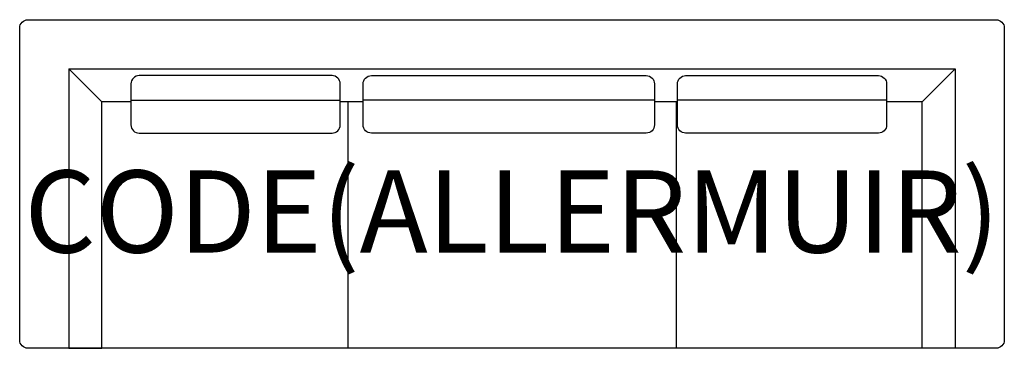
# Model space of a CAD drawing. Units: millimetres. Extents: x -1200 to 1200, y 0 to 800.
import ezdxf
from ezdxf.enums import TextEntityAlignment as Align

# ---------------------------------------------------------------- set-up
doc = ezdxf.new("R2010")
doc.units = ezdxf.units.MM
doc.header["$MEASUREMENT"] = 0
doc.layers.add('(Allermuir) Furniture 2D', color=7, linetype='Continuous')
doc.layers.add('(Allermuir) Furniture Text', color=6, linetype='Continuous')
doc.styles.add('Senator', font='swiss.ttf', dxfattribs={"height": 200})

msp = doc.modelspace()

# ---------------------------------------------------------------- linework, layer by layer
at = {"layer": '(Allermuir) Furniture 2D'}
for points in [[(-1180, 800), (1180, 800, -0.414214), (1200, 780), (1200, 20, -0.414214), (1180, 0), (-1180, 0, -0.414214), (-1200, 20), (-1200, 780, -0.414214)], [(-438.7, 663.8), (-908.7, 663.8, 0.414214), (-928.7, 643.8), (-928.7, 543.8, 0.414214), (-908.7, 523.8), (-438.7, 523.8, 0.414214), (-418.7, 543.8), (-418.7, 643.8, 0.414214)], [(-342.8, 663.8), (327.2, 663.8, -0.414214), (347.2, 643.8), (347.2, 543.8, -0.414214), (327.2, 523.8), (-342.8, 523.8, -0.414214), (-362.8, 543.8), (-362.8, 643.8, -0.414214)], [(423.2, 663.8), (893.2, 663.8, -0.414214), (913.2, 643.8), (913.2, 543.8, -0.414214), (893.2, 523.8), (423.2, 523.8, -0.414214), (403.2, 543.8), (403.2, 643.8, -0.414214)]]:
    msp.add_lwpolyline(points, format="xyb", close=True, dxfattribs=at)
for points in [[(-1000, 27.8), (-1000, 537.8), (-1000, 600), (-1080, 680), (-1080, 0), (-1000, 0)], [(1000, 27.8), (1000, 537.8), (1000, 600), (1080, 680), (1080, 0), (1000, 0)]]:
    msp.add_lwpolyline(points, close=True, dxfattribs=at)
for points in [[(-928.7, 600), (-1000, 600), (-1080, 680), (1080, 680), (1000, 600), (913.2, 600)], [(-928.7, 603.8), (-418.7, 603.8)], [(347.2, 603.8), (-362.8, 603.8)], [(913.2, 603.8), (403.2, 603.8)], [(-362.8, 600), (-418.7, 600)], [(-400, 600), (-400, 0)], [(403.2, 600), (347.2, 600)], [(400, 600), (400, 0)]]:
    msp.add_lwpolyline(points, dxfattribs=at)

# ---------------------------------------------------------------- texts
at = {"layer": '(Allermuir) Furniture Text', "style": 'Senator', "flags": 8}
msp.add_attdef('CODE(ALLERMUIR)', text='OCTLW03', height=200, dxfattribs=at).set_placement((-0.1, 333), align=Align.MIDDLE_CENTER)

doc.saveas('drawing.dxf')
